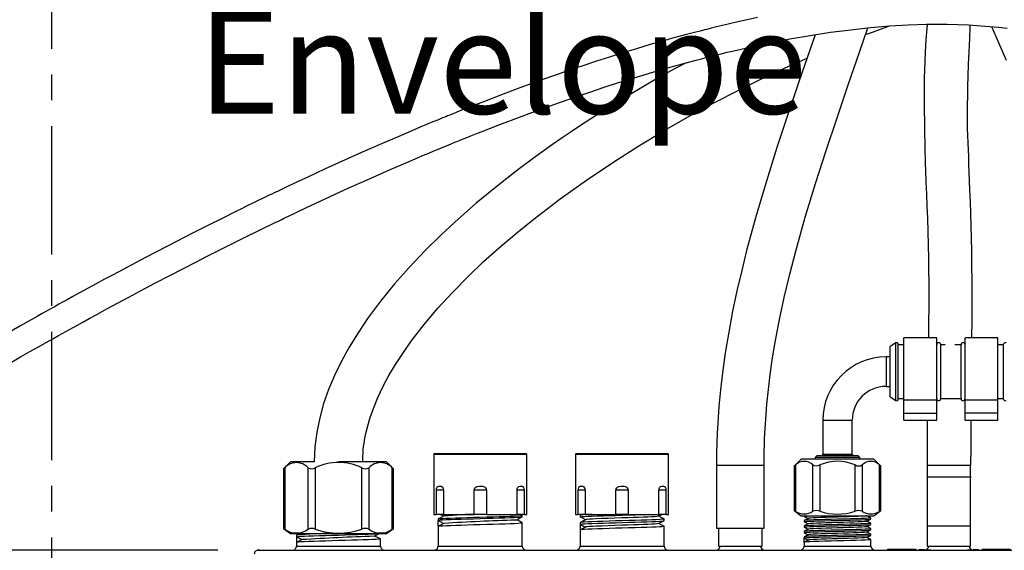
# Model space of a CAD drawing. Extents: x 0 to 594, y 0 to 410.
# Drawn here: x 85 to 134, y 160 to 186 of the extents above; entities that cross this region are included whole.
import ezdxf

# ---------------------------------------------------------------- set-up
doc = ezdxf.new("R2010")
doc.units = 0
doc.linetypes.add('CENTER', pattern=[10.16, 6.35, -1.27, 1.27, -1.27])
doc.linetypes.add('PHANTOM', pattern=[12.7, 6.35, -1.27, 1.27, -1.27, 1.27, -1.27])
doc.layers.get('0').update_dxf_attribs({"linetype": 'CONTINUOUS'})
doc.styles.add('SLDTEXTSTYLE2', font='TXT', dxfattribs={"width": 0.605})
doc.dimstyles.new('SLDDIMSTYLE1', dxfattribs={"dimtxt": 5.172414, "dimasz": 7, "dimexe": 0, "dimexo": 0.0625, "dimgap": 1.293103, "dimtad": 1, "dimlfac": 5, "dimrnd": 1e-09, "dimzin": 12, "dimdsep": 46, "dimtxsty": 'SLDTEXTSTYLE2', "dimsah": 1, "dimcen": 0.09, "dimadec": 0, "dimazin": 0, "dimtfac": 1, "dimtofl": 0, "dimtmove": 0, "dimatfit": 3, "dimfxl": 1, "dimtolj": 1, "dimtzin": 12, "dimarcsym": 0})
doc.dimstyles.new('SLDDIMSTYLE4', dxfattribs={"dimtxt": 5.172414, "dimasz": 7, "dimexe": 0, "dimexo": 0.0625, "dimgap": 1.293103, "dimtad": 0, "dimtih": 1, "dimtoh": 1, "dimdec": 0, "dimlfac": 5, "dimrnd": 1e-09, "dimzin": 12, "dimdsep": 46, "dimtxsty": 'SLDTEXTSTYLE2', "dimblk1": 'NONE', "dimblk2": 'NONE', "dimsah": 1, "dimcen": 0, "dimadec": 0, "dimazin": 0, "dimtfac": 1, "dimtdec": 0, "dimtmove": 0, "dimatfit": 3, "dimldrblk": 'NONE', "dimfxl": 1, "dimtolj": 1, "dimtzin": 12, "dimarcsym": 0})

# ---------------------------------------------------------------- blocks, each defined once
blk = doc.blocks.new('_D_3')
at = {"color": 7, "linetype": 'Continuous', "transparency": 16777216}
for p, q in [((95.24, 160.227), (21.623, 160.227)), ((23.623, 93.547), (23.623, 160.227)), ((85.04, 93.547), (21.623, 93.547))]:
    blk.add_line(p, q, dxfattribs=at)
for points in [[(23.623, 160.227), (22.546, 153.227), (24.699, 153.227)], [(23.623, 93.547), (24.699, 100.547), (22.546, 100.547)]]:
    blk.add_solid(points, dxfattribs=at)
at = {"color": 7, "linetype": 'Continuous', "transparency": 16777216, "insert": (14.599, 120.31), "char_height": 7, "attachment_point": 1, "rotation": 90, "style": 'SLDTEXTSTYLE2'}
blk.add_mtext('333', dxfattribs=at)
blk = doc.blocks.new('_D_4')
at = {"color": 7, "linetype": 'Continuous', "transparency": 16777216}
for p, q in [((85.04, 200.157), (21.623, 200.157)), ((23.623, 160.227), (23.623, 200.157)), ((95.24, 160.227), (21.623, 160.227))]:
    blk.add_line(p, q, dxfattribs=at)
for points in [[(23.623, 200.157), (22.546, 193.157), (24.699, 193.157)], [(23.623, 160.227), (24.699, 167.227), (22.546, 167.227)]]:
    blk.add_solid(points, dxfattribs=at)
at = {"color": 7, "linetype": 'Continuous', "transparency": 16777216, "char_height": 7, "attachment_point": 1, "rotation": 90, "style": 'SLDTEXTSTYLE2'}
for s, insert in [('min.', (14.599, 179.75)), ('200', (14.599, 164.408))]:
    blk.add_mtext(s, dxfattribs=dict(at, insert=insert))
blk = doc.blocks.new('SW_NOTE_18')
at = {"color": 0, "linetype": 'Continuous', "char_height": 5.0831, "attachment_point": 1, "style": 'SLDTEXTSTYLE2'}
for s, insert in [('Clearance', (0, 6.552)), ('Envelope', (0, -2.62))]:
    blk.add_mtext(s, dxfattribs=dict(at, insert=insert))
blk = doc.blocks.new('_D_10')
at = {"color": 7, "linetype": 'Continuous', "transparency": 16777216}
blk.add_line((95.656, 316.978), (54.645, 316.978), dxfattribs=at)
at = {"color": 7, "linetype": 'Continuous', "transparency": 16777216, "char_height": 7, "attachment_point": 1, "style": 'SLDTEXTSTYLE2'}
for s, insert in [('Hole', (76.977, 336.987)), ('%%c', (55.583, 336.987)), ('35', (66.02, 336.987)), ('for G4 Tap', (54.645, 326.001))]:
    blk.add_mtext(s, dxfattribs=dict(at, insert=insert))
blk = doc.blocks.new('_NONE')
blk = doc.blocks.new('_D_17')
at = {"color": 7, "linetype": 'Continuous', "transparency": 16777216}
blk.add_line((487.675, 193.749), (432.197, 193.749), dxfattribs=at)
at = {"color": 7, "linetype": 'Continuous', "transparency": 16777216, "char_height": 7, "attachment_point": 1, "style": 'SLDTEXTSTYLE2'}
for s, insert in [('%%c', (447.347, 213.758)), ('219', (457.784, 213.758)), ('circumference', (432.197, 202.772))]:
    blk.add_mtext(s, dxfattribs=dict(at, insert=insert))
blk = doc.blocks.new('_D_23')
at = {"color": 7, "linetype": 'Continuous', "transparency": 16777216}
blk.add_line((523.51, 187.925), (575.405, 187.925), dxfattribs=at)
at = {"color": 7, "linetype": 'Continuous', "transparency": 16777216, "char_height": 7, "attachment_point": 1, "style": 'SLDTEXTSTYLE2'}
for s, insert in [('hole for', (546.491, 207.934)), ('%%c', (525.097, 207.934)), ('35', (535.534, 207.934)), ('tap tubes', (532.731, 196.948))]:
    blk.add_mtext(s, dxfattribs=dict(at, insert=insert))

msp = doc.modelspace()

# ---------------------------------------------------------------- linework, layer by layer
at = {"color": 5, "linetype": 'CENTER'}
msp.add_line((87.0396, 93.5474), (87.0396, 200.1573), dxfattribs=at)
at = {"color": 7, "linetype": 'Continuous'}
for p, q in [((130.7396, 170.7124), (129.1196, 170.7124)), ((129.1196, 167.6452), (129.1196, 170.7124)), ((130.7396, 167.6452), (130.7396, 170.7124)), ((133.7596, 170.7124), (132.1396, 170.7124)), ((132.1396, 167.6576), (132.1396, 170.7124)), ((133.7596, 167.6576), (133.7596, 170.7124)), ((128.716, 170.4621), (128.4396, 170.2824)), ((128.4396, 169.0424), (128.4396, 170.2824)), ((128.8396, 169.0424), (128.8396, 170.395)), ((129.1196, 170.3724), (128.8396, 170.3724)), ((131.1572, 170.3724), (130.9396, 170.3724)), ((130.9396, 169.0424), (130.9396, 170.3724)), ((131.9396, 170.3724), (131.6393, 170.3724)), ((131.9396, 169.0424), (131.9396, 170.3724)), ((134.0396, 170.3724), (133.7596, 170.3724)), ((134.0396, 169.0424), (134.0396, 170.395)), ((128.4396, 169.7674), (128.2396, 169.7674)), ((128.4396, 167.8024), (128.4396, 169.0424)), ((128.8396, 167.6898), (128.8396, 169.0424)), ((130.9396, 167.7124), (130.9396, 169.0424)), ((131.9396, 167.7124), (131.9396, 169.0424)), ((134.0396, 167.6898), (134.0396, 169.0424)), ((128.2396, 168.3174), (128.4396, 168.3174)), ((128.4396, 167.8024), (128.716, 167.6227)), ((128.8396, 167.7124), (129.1196, 167.7124)), ((129.1196, 167.6452), (130.7396, 167.6452)), ((129.1196, 166.9946), (129.1196, 167.6452)), ((130.7396, 166.9946), (130.7396, 167.6452)), ((130.9396, 167.7124), (131.9396, 167.7124)), ((132.1396, 167.6576), (133.7596, 167.6576)), ((132.1396, 167.0116), (132.1396, 167.6576)), ((133.7596, 167.7124), (134.0396, 167.7124)), ((133.7596, 167.0116), (133.7596, 167.6576)), ((129.1196, 166.9946), (130.7396, 166.9946)), ((129.1196, 166.6424), (129.1196, 166.9946)), ((130.7396, 166.6424), (130.7396, 166.9946)), ((132.1396, 167.0116), (133.7596, 167.0116)), ((132.1396, 166.6424), (132.1396, 167.0116)), ((133.7596, 166.6424), (133.7596, 167.0116)), ((125.1146, 166.6424), (125.1146, 164.9674)), ((126.5646, 164.9674), (126.5646, 166.6424)), ((129.1196, 166.6424), (130.7396, 166.6424)), ((132.1396, 166.6424), (133.7596, 166.6424)), ((105.8996, 164.9434), (105.8996, 161.9934)), ((105.9496, 164.9934), (110.4496, 164.9934)), ((110.4996, 161.9934), (110.4996, 164.9434)), ((112.8996, 164.9434), (112.8996, 161.9934)), ((112.9496, 164.9934), (117.4496, 164.9934)), ((117.4996, 161.9934), (117.4996, 164.9434)), ((124.8396, 164.9074), (124.7396, 164.8074)), ((124.8396, 164.9074), (125.8396, 164.9074)), ((125.8396, 164.9074), (126.8396, 164.9074)), ((126.9396, 164.8074), (126.8396, 164.9074)), ((98.8283, 164.5874), (98.4912, 164.2503)), ((99.9996, 164.5874), (98.8283, 164.5874)), ((103.5709, 164.5874), (101.1996, 164.5874)), ((103.908, 164.2503), (103.5709, 164.5874)), ((119.8646, 164.4274), (119.8646, 161.3059)), ((122.2146, 161.3059), (122.2146, 164.4274)), ((123.7075, 164.3905), (123.7075, 162.179)), ((124.0457, 164.7274), (123.7088, 164.3906)), ((125.8396, 164.7274), (124.0457, 164.7274)), ((124.7396, 164.8074), (124.7396, 164.7274)), ((125.8396, 164.8074), (124.7396, 164.8074)), ((126.9396, 164.8074), (125.8396, 164.8074)), ((127.6335, 164.7274), (125.8396, 164.7274)), ((126.9396, 164.7274), (126.9396, 164.8074)), ((127.9703, 164.3906), (127.6335, 164.7274)), ((127.9716, 162.179), (127.9716, 164.3905)), ((130.2646, 164.4274), (130.2646, 163.8732)), ((130.2646, 164.4274), (132.4146, 164.4274)), ((132.4146, 163.8732), (132.4146, 164.4274)), ((98.4902, 164.2502), (98.4902, 161.2991)), ((103.909, 161.2991), (103.909, 164.2502)), ((130.2646, 163.8732), (130.2593, 163.8426)), ((132.4198, 163.8426), (132.4146, 163.8732)), ((130.2646, 163.7898), (130.2646, 161.4274)), ((130.2646, 163.7898), (130.2646, 160.4274)), ((132.4146, 161.4274), (132.4146, 163.7898)), ((132.4146, 160.4274), (132.4146, 163.7898)), ((106.0154, 163.1934), (106.0154, 161.9934)), ((106.3764, 163.1934), (106.3764, 161.9934)), ((107.8969, 161.9934), (107.8969, 163.1934)), ((108.5023, 163.1934), (108.5023, 161.9934)), ((110.0228, 161.9934), (110.0228, 163.1934)), ((110.3837, 161.9934), (110.3837, 163.1934)), ((113.0154, 163.1934), (113.0154, 161.9934)), ((113.3764, 163.1934), (113.3764, 161.9934)), ((114.8969, 161.9934), (114.8969, 163.1934)), ((115.5023, 163.1934), (115.5023, 161.9934)), ((117.0228, 161.9934), (117.0228, 163.1934)), ((117.3837, 161.9934), (117.3837, 163.1934)), ((105.8996, 161.9934), (106.0154, 161.9934)), ((106.3764, 161.9934), (106.0154, 161.9934)), ((106.3764, 161.9934), (107.8969, 161.9934)), ((108.5023, 161.9934), (107.8969, 161.9934)), ((108.5023, 161.9934), (110.0228, 161.9934)), ((110.3837, 161.9934), (110.0228, 161.9934)), ((110.265, 161.9429), (110.1688, 161.9934)), ((110.274, 161.8637), (110.274, 161.9482)), ((110.3837, 161.9934), (110.4996, 161.9934)), ((112.8996, 161.9934), (113.0154, 161.9934)), ((113.3764, 161.9934), (113.0154, 161.9934)), ((113.1252, 161.9482), (113.1252, 161.8638)), ((113.2354, 161.9934), (113.1737, 161.9606)), ((113.3764, 161.9934), (114.8969, 161.9934)), ((115.5023, 161.9934), (114.8969, 161.9934)), ((115.5023, 161.9934), (117.0228, 161.9934)), ((117.3837, 161.9934), (117.0228, 161.9934)), ((117.3837, 161.9934), (117.4996, 161.9934)), ((123.7075, 162.181), (124.0457, 161.9274)), ((124.0457, 161.9274), (127.6335, 161.9274)), ((124.1919, 161.9274), (124.1919, 161.8956)), ((127.2835, 161.922), (127.2938, 161.9274)), ((127.6335, 161.9274), (127.9716, 162.181)), ((106.1252, 161.7668), (106.1252, 161.6823)), ((106.1252, 161.4039), (106.1252, 161.6823)), ((106.391, 161.544), (106.1252, 161.6823)), ((110.274, 160.4274), (110.274, 161.5854)), ((113.1252, 161.5853), (113.1252, 161.5009)), ((113.1252, 161.5009), (113.3926, 161.3617)), ((113.1252, 161.5009), (113.1252, 161.2225)), ((117.274, 161.6823), (117.274, 161.7668)), ((124.1919, 161.6856), (124.1919, 161.6282)), ((124.1919, 161.4182), (124.1919, 161.3608)), ((127.4873, 161.7619), (127.4873, 161.8193)), ((127.4873, 161.4945), (127.4873, 161.5519)), ((130.2646, 161.4274), (131.3396, 161.4274)), ((131.3396, 161.4274), (132.4146, 161.4274)), ((98.4902, 161.301), (98.8283, 161.0474)), ((98.8283, 161.0474), (103.5709, 161.0474)), ((99.1252, 160.9668), (99.1252, 160.8823)), ((103.5709, 161.0474), (103.909, 161.301)), ((106.1252, 161.4039), (106.1252, 160.4274)), ((113.1252, 161.2225), (113.1252, 160.4274)), ((117.274, 160.4274), (117.274, 161.4039)), ((119.8646, 161.3059), (121.0396, 161.3059)), ((119.9646, 161.3059), (119.9646, 160.4274)), ((121.0396, 161.3059), (122.2146, 161.3059)), ((122.1146, 160.4274), (122.1146, 161.3059)), ((124.1919, 161.1508), (124.1919, 161.0935)), ((127.4873, 161.2271), (127.4873, 161.2845)), ((127.4873, 160.9598), (127.4873, 161.0171)), ((99.391, 160.744), (99.1252, 160.8823)), ((99.1252, 160.8823), (99.1252, 160.6039)), ((99.1252, 160.6039), (99.1252, 160.4274)), ((103.274, 160.4274), (103.274, 160.7853)), ((124.1919, 160.8835), (124.1919, 160.8261)), ((124.1919, 160.6161), (124.1919, 160.8261)), ((124.1919, 160.8261), (124.3925, 160.7216)), ((124.1919, 160.6161), (124.1919, 160.4274)), ((127.4873, 160.4274), (127.4873, 160.7498)), ((97.2396, 160.2274), (164.6396, 160.2274)), ((119.9646, 160.4274), (122.1146, 160.4274)), ((128.3023, 160.2674), (128.8023, 160.2644)), ((128.3023, 160.2674), (129.7023, 160.2674)), ((128.3023, 160.2674), (128.3023, 160.2274)), ((128.8023, 160.2658), (129.7023, 160.2658)), ((128.8023, 160.2644), (128.8023, 160.2658)), ((128.8023, 160.2644), (128.8023, 160.2274)), ((129.7023, 160.2658), (129.7023, 160.2674)), ((129.7023, 160.2658), (129.7023, 160.2274)), ((129.7023, 160.2274), (129.8621, 160.2354)), ((130.1396, 160.2366), (130.1609, 160.2377)), ((130.2646, 160.4274), (132.4146, 160.4274)), ((132.5182, 160.2377), (132.5396, 160.2366)), ((132.8171, 160.2354), (132.9769, 160.2274)), ((132.9769, 160.2674), (132.9769, 160.2274)), ((132.9769, 160.2674), (133.4769, 160.2644)), ((132.9769, 160.2674), (134.3769, 160.2674)), ((133.4769, 160.2658), (134.3769, 160.2658)), ((133.4769, 160.2644), (133.4769, 160.2658)), ((133.4769, 160.2644), (133.4769, 160.2274))]:
    msp.add_line(p, q, dxfattribs=at)
at = {"color": 8, "linetype": 'PHANTOM'}
for p, q in [((128.716, 169.0424), (128.716, 170.4621)), ((128.2396, 169.7674), (128.2396, 168.3174)), ((128.716, 167.6227), (128.716, 169.0424)), ((125.1146, 166.6424), (126.5646, 166.6424)), ((110.4996, 164.9434), (105.8996, 164.9434)), ((117.4996, 164.9434), (112.8996, 164.9434)), ((125.1146, 164.9674), (125.8396, 164.9674)), ((125.8396, 164.9674), (126.5646, 164.9674)), ((119.8646, 164.4274), (121.0396, 164.4274)), ((121.0396, 164.4274), (122.2146, 164.4274)), ((123.7611, 164.4333), (123.7611, 162.148)), ((124.6271, 162.148), (124.6271, 164.4333)), ((124.9736, 164.4333), (124.9736, 162.148)), ((126.7056, 162.148), (126.7056, 164.4333)), ((127.052, 164.4333), (127.052, 162.148)), ((127.918, 162.148), (127.918, 164.4333)), ((130.2646, 164.4274), (131.3396, 164.4274)), ((131.3396, 164.4274), (132.4146, 164.4274)), ((98.5438, 164.2954), (98.5438, 161.2664)), ((99.6985, 161.2664), (99.6985, 164.2954)), ((100.0449, 164.2954), (100.0449, 161.2664)), ((102.3543, 161.2664), (102.3543, 164.2954)), ((102.7007, 164.2954), (102.7007, 161.2664)), ((103.8554, 161.2664), (103.8554, 164.2954)), ((130.2593, 163.8426), (132.4198, 163.8426)), ((106.3764, 163.1934), (106.0154, 163.1934)), ((108.5023, 163.1934), (107.8969, 163.1934)), ((110.3837, 163.1934), (110.0228, 163.1934)), ((113.3764, 163.1934), (113.0154, 163.1934)), ((115.5023, 163.1934), (114.8969, 163.1934)), ((117.3837, 163.1934), (117.0228, 163.1934)), ((130.1423, 160.2362), (130.1396, 160.2366)), ((132.5396, 160.2366), (132.5335, 160.236))]:
    msp.add_line(p, q, dxfattribs=at)
at = {"color": 7, "linetype": 'Continuous', "flags": 128}
for points in [[(121.8972, 186.5302), (121.3854, 186.4212), (120.9207, 186.3184), (120.5034, 186.223), (120.1611, 186.1426), (119.8599, 186.0702), (119.5998, 186.0066), (119.3811, 185.9522), (119.265, 185.9231), (119.1696, 185.899), (119.1005, 185.8814), (119.0537, 185.8695), (118.9907, 185.8534), (118.8484, 185.8168), (118.6479, 185.7647), (118.3891, 185.6965), (118.0719, 185.6116), (117.6959, 185.509), (117.2609, 185.3878), (116.5922, 185.1962), (115.9096, 184.9943), (115.24, 184.7901), (114.5837, 184.5843), (113.9407, 184.3774), (113.3114, 184.17), (112.6959, 183.9624), (112.0943, 183.7553), (111.1025, 183.4046), (110.1526, 183.0585), (109.2524, 182.7216), (108.4045, 182.3965), (107.6092, 182.0848), (107.3997, 182.0017), (107.1944, 181.9198), (107.0097, 181.8457), (106.8566, 181.7841), (106.735, 181.735), (106.6449, 181.6985), (106.5817, 181.6729), (106.4966, 181.6383), (106.3405, 181.5747), (106.1299, 181.4885), (105.8648, 181.3794), (105.5507, 181.2493), (105.226, 181.1138), (104.2875, 180.7167), (103.3259, 180.3017), (102.3419, 179.8686), (101.3541, 179.4255), (100.5077, 179.0394), (99.6833, 178.6578), (99.4287, 178.5389), (99.1764, 178.4205), (98.9262, 178.3026), (98.6793, 178.1858), (98.4578, 178.0805), (98.2122, 177.9634), (98.0276, 177.8751), (97.9038, 177.8157), (97.8154, 177.7733), (97.6749, 177.7056), (97.4748, 177.6091), (97.2327, 177.4918), (96.9678, 177.363), (96.6949, 177.2297), (96.4139, 177.0919), (96.125, 176.9496), (95.4519, 176.6156), (94.7407, 176.2592), (93.9928, 175.8804), (93.2263, 175.4881), (91.6649, 174.6762), (90.0713, 173.8305), (89.6495, 173.6039), (89.2262, 173.3752), (88.8032, 173.1455), (88.4167, 172.9346), (88.0803, 172.7503), (87.7932, 172.5923), (87.5719, 172.4703), (87.3913, 172.3704), (87.2511, 172.2927), (87.1508, 172.237), (87.0687, 172.1915), (86.9573, 172.1295), (86.7864, 172.0343), (86.573, 171.9152), (86.3177, 171.7723), (86.0254, 171.6082), (85.4575, 171.2877), (84.8372, 170.9354)], [(84.9946, 169.4819), (85.501, 169.7713), (85.9653, 170.0352), (86.3859, 170.2731), (86.7613, 170.4845), (87.0903, 170.6691), (87.3719, 170.8264), (87.5558, 170.9289), (87.7323, 171.0271), (87.9103, 171.1259), (88.0924, 171.2267), (88.3114, 171.3478), (88.5784, 171.4949), (88.8942, 171.6683), (89.2987, 171.8895), (89.7642, 172.1427), (90.292, 172.428), (90.8532, 172.7294), (91.3948, 173.0181), (92.1607, 173.4231), (92.877, 173.7982), (93.5418, 174.1432), (94.1535, 174.4579), (94.7108, 174.7422), (95.2124, 174.9962), (96.8191, 175.7977), (97.0742, 175.9232), (97.3299, 176.0485), (97.5862, 176.1736), (97.8432, 176.2985), (98.0795, 176.413), (98.2635, 176.5018), (98.3948, 176.565), (98.478, 176.605), (98.5897, 176.6586), (98.7558, 176.7382), (98.9722, 176.8414), (99.2414, 176.9694), (99.5501, 177.1155), (99.8638, 177.2632), (100.7905, 177.6948), (101.7457, 178.1323), (102.7291, 178.5747), (103.7159, 179.0102), (104.5656, 179.3783), (105.3972, 179.7323), (105.6548, 179.8407), (105.9105, 179.9476), (106.1643, 180.0532), (106.4057, 180.153), (106.6138, 180.2386), (106.7974, 180.3138), (106.9429, 180.3732), (107.0501, 180.4168), (107.1204, 180.4453), (107.2018, 180.4783), (107.3181, 180.5254), (107.4999, 180.5986), (107.7301, 180.6908), (107.9828, 180.7915), (108.238, 180.8925), (109.1703, 181.2559), (110.1349, 181.6224), (110.7424, 181.8481), (111.3801, 182.0806), (112.0615, 182.3241), (112.7863, 182.5771), (113.5541, 182.8384), (114.3644, 183.1063), (114.9336, 183.2896), (115.5216, 183.4745), (116.128, 183.6605), (116.7252, 183.8388), (117.2665, 183.9961), (117.7514, 184.1335), (118.1804, 184.2523), (118.5468, 184.3515), (118.86, 184.4348), (119.1209, 184.503), (119.3375, 184.5588), (119.4809, 184.5954), (119.6467, 184.6372), (119.8531, 184.6887), (120.0999, 184.7494), (120.3931, 184.8202), (120.7268, 184.8991), (121.0761, 184.9796), (121.4309, 185.0593), (121.7913, 185.138), (122.157, 185.2156), (122.528, 185.2917), (123.49, 185.4773), (124.4835, 185.6499), (125.5007, 185.8057), (126.4996, 185.9365), (127.4719, 186.0415), (128.4174, 186.1209), (129.3359, 186.1752), (130.2272, 186.2047), (131.2574, 186.2084), (132.3057, 186.1756), (133.3694, 186.101), (133.7906, 186.0591), (134.2133, 186.0095)], [(122.2146, 164.4274), (122.2166, 164.789), (122.2218, 165.1103), (122.2291, 165.3979), (122.2394, 165.6958), (122.2533, 166.0126), (122.2778, 166.4559), (122.3108, 166.931), (122.3534, 167.4376), (122.4275, 168.1636), (122.5176, 168.8953), (122.62, 169.611), (122.7335, 170.312), (122.9598, 171.53), (123.211, 172.7086), (123.4826, 173.8557), (123.7745, 174.9881), (124.248, 176.6765), (124.7497, 178.331), (125.2747, 179.9657), (125.8174, 181.5894), (126.3698, 183.2045), (126.926, 184.818), (127.3406, 186.0273)], [(127.2264, 185.6942), (127.5597, 185.8211), (128.4048, 186.1198)], [(130.2612, 186.2049), (130.2456, 185.9894), (130.2084, 185.4282), (130.174, 184.8376), (130.1514, 184.3683), (130.1352, 183.9435), (130.1246, 183.566), (130.1184, 183.2327), (130.1157, 182.9406), (130.1152, 182.6872), (130.1162, 182.4783), (130.118, 182.2871), (130.1208, 182.0657), (130.1248, 181.8112), (130.1295, 181.53), (130.1327, 181.3389), (130.1358, 181.1421), (130.1388, 180.9393), (130.1414, 180.7565), (130.1434, 180.6146), (130.1449, 180.5139), (130.1466, 180.3951), (130.1489, 180.2461), (130.1522, 180.0642), (130.1568, 179.8478), (130.1633, 179.5952), (130.1721, 179.3046), (130.1831, 178.9882), (130.2059, 178.4102), (130.2309, 177.8186), (130.2561, 177.2165), (130.2791, 176.6041), (130.2992, 175.9728), (130.3161, 175.3118), (130.3291, 174.6264), (130.3369, 174.033), (130.3415, 173.465), (130.3435, 172.9329), (130.3433, 172.4458), (130.3415, 172.0108), (130.3394, 171.7057), (130.3363, 171.3852), (130.3322, 171.0326), (130.3279, 170.7124)], [(132.4772, 170.7124), (132.4871, 171.5787), (132.4922, 172.5181), (132.4901, 173.4526), (132.4801, 174.391), (132.4691, 175.0094), (132.4547, 175.6278), (132.4376, 176.2429), (132.4187, 176.8511), (132.3991, 177.4489), (132.3798, 178.0211), (132.3639, 178.4709), (132.3482, 178.8894), (132.3325, 179.2821), (132.317, 179.653), (132.3019, 180.005), (132.2878, 180.3435), (132.2742, 180.7036), (132.2639, 181.06), (132.2581, 181.3904), (132.2565, 181.6237), (132.2569, 181.9104), (132.2604, 182.2465), (132.267, 182.626), (132.2778, 183.119), (132.2922, 183.658), (132.3109, 184.2287), (132.3351, 184.8409), (132.3663, 185.5035), (132.3966, 186.0631), (132.403, 186.1687)], [(133.4393, 186.0941), (133.7819, 185.3005), (134.1742, 184.4363)], [(124.7401, 185.6892), (124.4934, 184.9718), (123.9378, 183.358), (123.3883, 181.7402), (122.85, 180.1099), (122.3256, 178.4488), (121.8237, 176.755), (121.3537, 175.0261), (121.1076, 174.0391), (120.8763, 173.0383), (120.6622, 172.0236), (120.4676, 170.9945), (120.2993, 169.9758), (120.1605, 168.9869), (120.0619, 168.1406), (119.9846, 167.316), (119.9264, 166.4968), (119.9009, 166.0122), (119.8821, 165.526), (119.8695, 165.0087), (119.8646, 164.4274)], [(118.3614, 184.3013), (117.7903, 183.9945), (116.8176, 183.4513), (115.9277, 182.9358), (115.1051, 182.4428), (114.3486, 181.9749), (113.6571, 181.5343), (113.1497, 181.2028), (112.6821, 180.891), (112.2402, 180.5904), (111.7633, 180.2594), (111.2458, 179.8919), (110.7001, 179.4947), (110.1197, 179.0606), (109.5075, 178.5889), (108.8668, 178.0786), (108.0032, 177.3613), (107.1314, 176.5986), (106.2881, 175.8179), (105.4771, 175.02), (104.7023, 174.2054), (103.9677, 173.3745), (103.2778, 172.5275), (102.6372, 171.6646), (102.1639, 170.9636), (101.7329, 170.2611), (101.3465, 169.5596), (101.0054, 168.8596), (100.7112, 168.1609), (100.4662, 167.4633), (100.2726, 166.7664), (100.1299, 166.061), (100.0374, 165.3334), (99.9996, 164.5874)], [(102.3996, 164.5874), (102.4014, 164.8311), (102.4116, 165.0344), (102.4252, 165.1966), (102.4413, 165.3431), (102.462, 165.4955), (102.4875, 165.6539), (102.518, 165.8186), (102.554, 165.9897), (102.6481, 166.3698), (102.7704, 166.7804), (102.9248, 167.2221), (103.1449, 167.7624), (103.4089, 168.3225), (103.708, 168.8825), (104.0398, 169.4411), (104.4016, 169.9969), (104.7909, 170.549), (105.4215, 171.3678), (106.1013, 172.1725), (106.8233, 172.9605), (107.5806, 173.7294), (108.3669, 174.4773), (109.1768, 175.2035), (110.0074, 175.9089), (110.8542, 176.5928), (112.1395, 177.5726), (113.4383, 178.5008), (114.7387, 179.3761), (116.0308, 180.1977), (117.3057, 180.9653), (118.5556, 181.6792), (119.7341, 182.3194), (120.9648, 182.955), (122.2475, 183.583), (123.5817, 184.1995), (124.341, 184.5291)], [(123.709, 164.3905), (123.7077, 164.3894), (123.7245, 164.4031), (123.7611, 164.4333)], [(127.918, 164.4333), (127.9588, 164.3997), (127.9702, 164.3905)], [(98.4913, 164.2502), (98.4903, 164.2494), (98.5058, 164.2627), (98.5438, 164.2954)], [(103.8554, 164.2954), (103.8957, 164.2606), (103.9079, 164.2502)], [(106.1629, 163.3821), (106.1867, 163.3903), (106.2648, 163.384), (106.3188, 163.3512), (106.3494, 163.3089), (106.3702, 163.2508), (106.3764, 163.1934)], [(107.8969, 163.1934), (107.9068, 163.2505), (107.9348, 163.301), (107.9785, 163.3418), (108.0385, 163.3714), (108.1569, 163.3903), (108.3092, 163.384), (108.4057, 163.3512), (108.4578, 163.3089), (108.4922, 163.2508), (108.5023, 163.1934)], [(110.0228, 163.1934), (110.0289, 163.2505), (110.0458, 163.301), (110.0717, 163.3418), (110.106, 163.3714), (110.1698, 163.3903), (110.2366, 163.3846)], [(113.1629, 163.3821), (113.1867, 163.3903), (113.2648, 163.384), (113.3188, 163.3512), (113.3494, 163.3089), (113.3702, 163.2508), (113.3764, 163.1934)], [(114.8969, 163.1934), (114.9068, 163.2505), (114.9348, 163.301), (114.9785, 163.3418), (115.0385, 163.3714), (115.1569, 163.3903), (115.3092, 163.384), (115.4057, 163.3512), (115.4578, 163.3089), (115.4922, 163.2508), (115.5023, 163.1934)], [(117.0228, 163.1934), (117.0289, 163.2505), (117.0458, 163.301), (117.0717, 163.3418), (117.106, 163.3714), (117.1698, 163.3903), (117.2366, 163.3846)], [(106.1252, 161.7668), (106.1504, 161.7757), (106.2267, 161.7849), (106.3522, 161.7942), (106.5214, 161.8031), (106.7313, 161.812), (106.9803, 161.8212), (107.2596, 161.8304), (107.5586, 161.8393), (107.8731, 161.8483), (108.1996, 161.8575), (108.5261, 161.8667), (108.8406, 161.8756), (109.1395, 161.8845), (109.4189, 161.8938), (109.6678, 161.903), (109.8778, 161.9119), (110.047, 161.9208), (110.1725, 161.9301), (110.2488, 161.9393), (110.274, 161.9482)], [(106.3963, 161.9096), (106.2625, 161.8398), (106.1286, 161.77)], [(106.2217, 161.9934), (106.2623, 161.9723), (106.3894, 161.906)], [(113.1797, 161.8513), (113.1504, 161.8549), (113.1252, 161.8638), (113.1504, 161.8727), (113.2267, 161.8819), (113.3522, 161.8911), (113.5213, 161.9), (113.7313, 161.9089), (113.9803, 161.9182), (114.2596, 161.9274), (114.5585, 161.9363), (114.8731, 161.9452), (115.1996, 161.9545), (115.5261, 161.9637), (115.8406, 161.9726), (116.1395, 161.9815), (116.4189, 161.9908), (116.4902, 161.9934)], [(117.0032, 161.9025), (117.1371, 161.9724), (117.1775, 161.9934)], [(117.2711, 161.7698), (117.1371, 161.8396), (117.0098, 161.906)], [(123.7611, 162.148), (123.7181, 162.1745), (123.7108, 162.179)], [(124.1995, 161.8936), (124.1919, 161.8956), (124.2229, 161.9037), (124.3173, 161.9123), (124.4713, 161.9209), (124.635, 161.9274)], [(127.278, 161.922), (127.2583, 161.9161), (127.1755, 161.9075), (127.0403, 161.8989), (126.8621, 161.8908), (126.6452, 161.8827), (126.3929, 161.8741), (126.119, 161.8655), (125.8396, 161.8574), (125.5602, 161.8493), (125.2862, 161.8407), (125.0339, 161.8321), (124.8171, 161.824), (124.6388, 161.8159), (124.5037, 161.8073), (124.4208, 161.7987), (124.4011, 161.7928)], [(127.4854, 161.8212), (127.3844, 161.8738), (127.2877, 161.9242)], [(127.9684, 162.179), (127.9706, 162.1804), (127.9463, 162.1655), (127.918, 162.148)], [(110.274, 161.8637), (110.2488, 161.8548), (110.1725, 161.8456), (110.047, 161.8364), (109.8778, 161.8275), (109.6678, 161.8186), (109.4189, 161.8093), (109.1395, 161.8001), (108.8406, 161.7912), (108.5261, 161.7823), (108.1996, 161.773), (107.8731, 161.7638), (107.5586, 161.7549), (107.2596, 161.746), (106.9803, 161.7367), (106.7313, 161.7275), (106.5214, 161.7186), (106.3522, 161.7097), (106.2267, 161.7005), (106.1504, 161.6912), (106.1252, 161.6823)], [(106.3963, 161.5468), (106.2625, 161.477), (106.1286, 161.4072)], [(106.1345, 161.4072), (106.1504, 161.4128), (106.2267, 161.4221), (106.3522, 161.4313), (106.5214, 161.4402), (106.7313, 161.4491), (106.9803, 161.4583), (107.2596, 161.4676), (107.5586, 161.4765), (107.8731, 161.4854), (108.1996, 161.4946), (108.5261, 161.5039), (108.8406, 161.5128), (109.1395, 161.5217), (109.4189, 161.5309), (109.6678, 161.5402), (109.8778, 161.5491), (110.047, 161.558), (110.1725, 161.5672), (110.2488, 161.5764), (110.2589, 161.58)], [(109.9579, 161.7112), (110.0888, 161.7809), (110.2199, 161.8506)], [(110.265, 161.5801), (110.1322, 161.6498), (109.9994, 161.7195)], [(117.2654, 161.7698), (117.274, 161.7668), (117.2488, 161.7579), (117.1725, 161.7486), (117.047, 161.7394), (116.8778, 161.7305), (116.6678, 161.7216), (116.4189, 161.7123), (116.1395, 161.7031), (115.8406, 161.6942), (115.5261, 161.6853), (115.1996, 161.6761), (114.8731, 161.6668), (114.5585, 161.6579), (114.2596, 161.649), (113.9803, 161.6398), (113.7313, 161.6305), (113.5213, 161.6216), (113.3522, 161.6127), (113.2267, 161.6035), (113.1504, 161.5942), (113.1252, 161.5853)], [(113.1252, 161.5009), (113.1504, 161.5098), (113.2267, 161.519), (113.3522, 161.5283), (113.5213, 161.5372), (113.7313, 161.5461), (113.9803, 161.5553), (114.2596, 161.5646), (114.5585, 161.5735), (114.8731, 161.5824), (115.1996, 161.5916), (115.5261, 161.6009), (115.8406, 161.6098), (116.1395, 161.6187), (116.4189, 161.6279), (116.6678, 161.6371), (116.8778, 161.646), (117.047, 161.6549), (117.1725, 161.6642), (117.2488, 161.6734), (117.274, 161.6823)], [(113.1737, 161.8513), (113.305, 161.7816), (113.4124, 161.7245)], [(113.4361, 161.7372), (113.305, 161.6675), (113.1737, 161.5978)], [(116.998, 161.9025), (116.9846, 161.8971), (116.9181, 161.8878), (116.8088, 161.8786), (116.6615, 161.8697), (116.4786, 161.8608), (116.2617, 161.8515), (116.0184, 161.8423), (115.758, 161.8334), (115.484, 161.8245), (115.1996, 161.8153), (114.8453, 161.8038), (114.5095, 161.7927), (114.1961, 161.7813), (113.9206, 161.7697), (113.7377, 161.7608), (113.5903, 161.7519), (113.481, 161.7427), (113.4414, 161.7372)], [(116.998, 161.5397), (116.9846, 161.5342), (116.9181, 161.525), (116.8088, 161.5157), (116.6615, 161.5068), (116.4786, 161.4979), (116.2617, 161.4887), (116.0184, 161.4795), (115.758, 161.4705), (115.484, 161.4616), (115.1996, 161.4524), (114.8453, 161.4409), (114.5095, 161.4299), (114.1961, 161.4184), (113.9206, 161.4069), (113.7377, 161.398), (113.5903, 161.3891), (113.481, 161.3798), (113.4414, 161.3743)], [(117.0032, 161.5397), (117.1371, 161.6095), (117.2711, 161.6793)], [(117.2711, 161.4069), (117.1371, 161.4767), (117.0098, 161.5431)], [(127.4797, 161.8212), (127.4873, 161.8193), (127.4562, 161.8111), (127.3619, 161.8025), (127.2078, 161.7939), (127.0047, 161.7858), (126.7576, 161.7777), (126.4701, 161.7691), (126.1579, 161.7605), (125.8396, 161.7524), (125.5212, 161.7443), (125.209, 161.7357), (124.9216, 161.7271), (124.6745, 161.719), (124.4713, 161.7109), (124.3173, 161.7023), (124.2229, 161.6937), (124.1919, 161.6856)], [(124.1995, 161.6262), (124.1919, 161.6282), (124.2229, 161.6363), (124.3173, 161.6449), (124.4713, 161.6535), (124.6745, 161.6616), (124.9216, 161.6697), (125.209, 161.6783), (125.5212, 161.6869), (125.8396, 161.695), (126.1579, 161.7031), (126.4701, 161.7117), (126.7576, 161.7203), (127.0047, 161.7285), (127.2078, 161.7366), (127.3619, 161.7452), (127.4562, 161.7538), (127.4873, 161.7619)], [(127.4797, 161.5539), (127.4873, 161.5519), (127.4562, 161.5438), (127.3619, 161.5352), (127.2078, 161.5266), (127.0047, 161.5185), (126.7576, 161.5104), (126.4701, 161.5018), (126.1579, 161.4932), (125.8396, 161.485), (125.5212, 161.4769), (125.209, 161.4683), (124.9216, 161.4597), (124.6745, 161.4516), (124.4713, 161.4435), (124.3173, 161.4349), (124.2229, 161.4263), (124.1919, 161.4182)], [(124.1995, 161.3588), (124.1919, 161.3608), (124.2229, 161.3689), (124.3173, 161.3775), (124.4713, 161.3861), (124.6745, 161.3942), (124.9216, 161.4024), (125.209, 161.411), (125.5212, 161.4196), (125.8396, 161.4277), (126.1579, 161.4358), (126.4701, 161.4444), (126.7576, 161.453), (127.0047, 161.4611), (127.2078, 161.4692), (127.3619, 161.4778), (127.4562, 161.4864), (127.4873, 161.4945)], [(124.1937, 161.8936), (124.2947, 161.841), (124.3915, 161.7906)], [(124.3957, 161.7928), (124.2947, 161.7401), (124.1937, 161.6875)], [(124.1937, 161.6263), (124.2947, 161.5736), (124.3915, 161.5232)], [(124.3957, 161.5254), (124.2947, 161.4728), (124.1937, 161.4201)], [(127.278, 161.6546), (127.2583, 161.6488), (127.1755, 161.6402), (127.0403, 161.6316), (126.8621, 161.6235), (126.6452, 161.6153), (126.3929, 161.6067), (126.119, 161.5981), (125.8396, 161.59), (125.5602, 161.5819), (125.2862, 161.5733), (125.0339, 161.5647), (124.8171, 161.5566), (124.6388, 161.5485), (124.5037, 161.5399), (124.4208, 161.5313), (124.4011, 161.5254)], [(127.2835, 161.6547), (127.3844, 161.7073), (127.4854, 161.7599)], [(127.2835, 161.3873), (127.3844, 161.4399), (127.4854, 161.4926)], [(127.4854, 161.5538), (127.3844, 161.6064), (127.2877, 161.6569)], [(98.5438, 161.2664), (98.5011, 161.294), (98.4932, 161.2991)], [(99.1252, 160.8823), (99.1504, 160.8912), (99.2267, 160.9005), (99.3522, 160.9097), (99.5213, 160.9186), (99.7313, 160.9275), (99.9803, 160.9368), (100.2596, 160.946), (100.5586, 160.9549), (100.8731, 160.9638), (101.1996, 160.973), (101.5261, 160.9823), (101.8406, 160.9912), (102.1395, 161.0001), (102.4189, 161.0093), (102.6678, 161.0186), (102.8778, 161.0275), (103.047, 161.0364), (103.1725, 161.0456), (103.1873, 161.0474)], [(99.277, 161.0474), (99.2625, 161.0398), (99.1286, 160.97)], [(102.9579, 160.9112), (103.0888, 160.9809), (103.2199, 161.0506)], [(103.906, 161.2991), (103.9081, 161.3005), (103.885, 161.2856), (103.8554, 161.2664)], [(117.2654, 161.4069), (117.274, 161.4039), (117.2488, 161.395), (117.1725, 161.3858), (117.047, 161.3765), (116.8778, 161.3676), (116.6678, 161.3587), (116.4189, 161.3495), (116.1395, 161.3402), (115.8406, 161.3313), (115.5261, 161.3224), (115.1996, 161.3132), (114.8731, 161.304), (114.5585, 161.2951), (114.2596, 161.2862), (113.9803, 161.2769), (113.7313, 161.2677), (113.5213, 161.2588), (113.3522, 161.2499), (113.2267, 161.2406), (113.1504, 161.2314), (113.1252, 161.2225)], [(113.4361, 161.3743), (113.305, 161.3046), (113.1737, 161.2349)], [(127.4797, 161.2865), (127.4873, 161.2845), (127.4562, 161.2764), (127.3619, 161.2678), (127.2078, 161.2592), (127.0047, 161.2511), (126.7576, 161.243), (126.4701, 161.2344), (126.1579, 161.2258), (125.8396, 161.2177), (125.5212, 161.2096), (125.209, 161.201), (124.9216, 161.1924), (124.6745, 161.1843), (124.4713, 161.1761), (124.3173, 161.1675), (124.2229, 161.1589), (124.1919, 161.1508)], [(124.1995, 161.0915), (124.1919, 161.0935), (124.2229, 161.1016), (124.3173, 161.1102), (124.4713, 161.1188), (124.6745, 161.1269), (124.9216, 161.135), (125.209, 161.1436), (125.5212, 161.1522), (125.8396, 161.1603), (126.1579, 161.1684), (126.4701, 161.177), (126.7576, 161.1856), (127.0047, 161.1937), (127.2078, 161.2018), (127.3619, 161.2104), (127.4562, 161.219), (127.4873, 161.2271)], [(127.4797, 161.0191), (127.4873, 161.0171), (127.4562, 161.009), (127.3619, 161.0004), (127.2078, 160.9918), (127.0047, 160.9837), (126.7576, 160.9756), (126.4701, 160.967), (126.1579, 160.9584), (125.8396, 160.9503), (125.5212, 160.9422), (125.209, 160.9336), (124.9216, 160.925), (124.6745, 160.9169), (124.4713, 160.9088), (124.3173, 160.9002), (124.2229, 160.8916), (124.1919, 160.8835)], [(124.1919, 160.8261), (124.2229, 160.8342), (124.3173, 160.8428), (124.4713, 160.8514), (124.6745, 160.8595), (124.9216, 160.8676), (125.209, 160.8762), (125.5212, 160.8848), (125.8396, 160.8929), (126.1579, 160.901), (126.4701, 160.9096), (126.7576, 160.9182), (127.0047, 160.9264), (127.2078, 160.9345), (127.3619, 160.9431), (127.4562, 160.9517), (127.4873, 160.9598)], [(124.1937, 161.3589), (124.2947, 161.3063), (124.3915, 161.2558)], [(124.3957, 161.258), (124.2947, 161.2054), (124.1937, 161.1528)], [(124.1937, 161.0915), (124.2947, 161.0389), (124.3915, 160.9885)], [(124.3957, 160.9907), (124.2947, 160.938), (124.1937, 160.8854)], [(127.278, 161.3873), (127.2583, 161.3814), (127.1755, 161.3728), (127.0403, 161.3642), (126.8621, 161.3561), (126.6452, 161.348), (126.3929, 161.3394), (126.119, 161.3308), (125.8396, 161.3227), (125.5602, 161.3146), (125.2862, 161.306), (125.0339, 161.2974), (124.8171, 161.2892), (124.6388, 161.2811), (124.5037, 161.2725), (124.4208, 161.2639), (124.4011, 161.2581)], [(127.278, 161.1199), (127.2583, 161.114), (127.1755, 161.1054), (127.0403, 161.0968), (126.8621, 161.0887), (126.6452, 161.0806), (126.3929, 161.072), (126.119, 161.0634), (125.8396, 161.0553), (125.5602, 161.0472), (125.2862, 161.0386), (125.0339, 161.03), (124.8171, 161.0219), (124.6388, 161.0138), (124.5037, 161.0052), (124.4208, 160.9966), (124.4011, 160.9907)], [(127.2835, 161.1199), (127.3844, 161.1726), (127.4854, 161.2252)], [(127.2835, 160.8526), (127.3844, 160.9052), (127.4854, 160.9578)], [(127.4854, 161.2864), (127.3844, 161.3391), (127.2877, 161.3895)], [(127.4854, 161.0191), (127.3844, 161.0717), (127.2877, 161.1221)], [(103.274, 160.7853), (103.2488, 160.7764), (103.1725, 160.7672), (103.047, 160.758), (102.8778, 160.7491), (102.6678, 160.7402), (102.4189, 160.7309), (102.1395, 160.7217), (101.8406, 160.7128), (101.5261, 160.7039), (101.1996, 160.6946), (100.8731, 160.6854), (100.5586, 160.6765), (100.2596, 160.6676), (99.9803, 160.6583), (99.7313, 160.6491), (99.5213, 160.6402), (99.3522, 160.6313), (99.2267, 160.6221), (99.1504, 160.6128), (99.1252, 160.6039)], [(99.3963, 160.7468), (99.2625, 160.677), (99.1286, 160.6072)], [(103.265, 160.7801), (103.1322, 160.8498), (102.9994, 160.9195)], [(127.4797, 160.7518), (127.4873, 160.7498), (127.4562, 160.7417), (127.3619, 160.7331), (127.2078, 160.7245), (127.0047, 160.7164), (126.7576, 160.7082), (126.4701, 160.6996), (126.1579, 160.691), (125.8396, 160.6829), (125.5212, 160.6748), (125.209, 160.6662), (124.9216, 160.6576), (124.6745, 160.6495), (124.4713, 160.6414), (124.3173, 160.6328), (124.2229, 160.6242), (124.1919, 160.6161)], [(124.3957, 160.7233), (124.2947, 160.6707), (124.1937, 160.618)], [(127.278, 160.8525), (127.2583, 160.8467), (127.1755, 160.8381), (127.0403, 160.8295), (126.8621, 160.8214), (126.6452, 160.8132), (126.3929, 160.8046), (126.119, 160.796), (125.8396, 160.7879), (125.5602, 160.7798), (125.2862, 160.7712), (125.0339, 160.7626), (124.8171, 160.7545), (124.6388, 160.7464), (124.5037, 160.7378), (124.4208, 160.7292), (124.4011, 160.7233)], [(127.4854, 160.7517), (127.3844, 160.8043), (127.2877, 160.8548)]]:
    msp.add_lwpolyline(points, dxfattribs=at)
at = {"color": 7, "linetype": 'Continuous'}
for centre, radius, start, end in [((128.7596, 170.395), 0.08, 0.00061, 123.0234), ((130.8396, 170.3724), 0.1, 0.00021, 179.99979), ((132.0396, 170.3724), 0.1, 0.00021, 179.99979), ((134.1196, 170.395), 0.08, 56.9766, 179.99939), ((128.2396, 166.6424), 3.125, 90.00003, 179.99997), ((128.2396, 166.6424), 1.675, 90.00007, 180.00001), ((128.7596, 167.6898), 0.08, 236.97621, 359.99978), ((130.8396, 167.7124), 0.1, 180.00043, 359.99957), ((132.0396, 167.7124), 0.1, 180.00043, 359.99957), ((134.1196, 167.6898), 0.08, 180.00022, 303.02379), ((378.0932, 164.5412), 247.8286, 179.514225, 180.02632), ((386.4294, 164.4126), 254.0148, 179.497026, 179.996649), ((105.9496, 164.9434), 0.05, 89.99665, 179.99994), ((110.4496, 164.9434), 0.05, 0.00006, 90.00335), ((112.9496, 164.9434), 0.05, 89.99665, 179.99994), ((117.4496, 164.9434), 0.05, 0.00006, 89.99994), ((125.0546, 164.9674), 0.06, 269.99853, 0.0036), ((126.6246, 164.9674), 0.06, 179.9964, 270.00147), ((99.1211, 163.7635), 0.785, 42.65076, 137.34924), ((101.1996, 161.8309), 2.7215, 64.89481, 115.10519), ((103.278, 163.7635), 0.785, 42.65076, 137.34924), ((124.1941, 163.9961), 0.6153, 45.27344, 134.72656), ((124.8004, 164.7491), 0.3602, 241.25666, 298.74334), ((125.8396, 162.4825), 2.1344, 66.06162, 113.93838), ((126.8788, 164.7399), 0.3522, 240.54175, 299.45825), ((127.485, 163.9961), 0.6153, 45.27329, 134.72671), ((99.8717, 164.5938), 0.3451, 239.87248, 300.12752), ((102.5275, 164.5881), 0.3401, 239.3878, 300.6122), ((106.2154, 163.1934), 0.2, 105.49085, 179.99944), ((110.1837, 163.1934), 0.2, 359.99895, 74.57446), ((113.2154, 163.1934), 0.2, 105.48883, 180.00146), ((117.1837, 163.1934), 0.2, 0.00077, 74.57376), ((130.3579, 163.8257), 0.1, 170.27395, 201.07382), ((132.3212, 163.8257), 0.1, 338.93244, 9.71979), ((108.1338, 144.0489), 17.9446, 90.1128, 95.53925), ((113.7696, 157.3928), 4.6007, 90.47011, 98.05258), ((124.1941, 162.7728), 0.7602, 235.27503, 304.72497), ((124.8004, 161.7408), 0.4425, 66.95558, 113.04442), ((125.8396, 164.7919), 2.7821, 251.86335, 288.13665), ((126.8788, 161.7051), 0.4756, 68.64071, 111.35929), ((127.485, 162.7728), 0.7602, 235.27503, 304.72497), ((113.9217, 37.5425), 124.2321, 91.830931, 93.47037), ((99.1211, 162.0375), 0.9632, 233.1744, 306.8256), ((100.8106, 143.3996), 17.6478, 89.89307, 95.48036), ((99.8717, 160.8771), 0.4261, 66.01702, 113.98298), ((101.1996, 164.6172), 3.5442, 250.98566, 289.01434), ((102.5275, 160.8461), 0.4547, 67.60706, 112.39294), ((103.278, 162.0375), 0.9632, 233.1744, 306.8256), ((106.9229, 36.7145), 124.2601, 91.831092, 93.470161), ((97.2396, 160.0274), 0.2, 89.99763, 180.0028), ((98.9252, 160.4274), 0.2, 269.99892, 0.00236), ((103.474, 160.4274), 0.2, 179.99814, 270.00058), ((105.9252, 160.4274), 0.2, 270.00203, 359.99755), ((110.474, 160.4274), 0.2, 179.99878, 269.99994), ((112.9252, 160.4274), 0.2, 269.99984, 0.00059), ((117.474, 160.4274), 0.2, 179.99943, 269.99929), ((119.8396, 160.4274), 0.2, 270.00018, 0.00025), ((122.2396, 160.4274), 0.2, 179.99943, 269.99929), ((123.9919, 160.4274), 0.2, 269.99984, 0.00059), ((127.6873, 160.4274), 0.2, 179.99975, 269.99897), ((130.0824, 141.2119), 19.0248, 89.82792, 90.66371), ((131.3468, 280.2301), 119.9999, 269.424885, 270.566618), ((130.1396, 160.4366), 0.2, 276.12558, 0.00198), ((132.5396, 160.4366), 0.2, 180.00047, 263.87197), ((132.5967, 141.2116), 19.025, 89.3363, 90.17207)]:
    msp.add_arc(centre, radius, start, end, dxfattribs=at)
at = {"color": 8, "linetype": 'PHANTOM'}
for centre, radius, start, end in [((97.116, 159.0916), 1.1425, 77.7178, 83.78949), ((101.1996, 332.3551), 171.9402, 269.308722, 270.691278), ((108.1996, 332.3512), 171.9363, 269.308714, 270.691286), ((115.1996, 332.355), 171.9401, 269.308722, 270.691278), ((121.0396, 235.5441), 75.1233, 269.237288, 270.762712), ((125.8396, 293.6809), 133.2637, 269.291565, 270.708435)]:
    msp.add_arc(centre, radius, start, end, dxfattribs=at)

# ---------------------------------------------------------------- block references
at = {"color": 5, "linetype": 'Continuous'}
msp.add_blockref('SW_NOTE_18', (94.2426, 189.4904), dxfattribs=at)

# ---------------------------------------------------------------- dimensions: what is measured, and where the dimension line sits
at = {"color": 7, "linetype": 'Continuous'}
for p1, text, picture, middle in [((2.5016, 6.1936), '<> Hole\\Pfor G4 Tap', '_D_10', (74.357, 327.993)), ((42.0435, 12.2796), '<>\\Pcircumference', '_D_17', (459.1422, 204.7638)), ((6.6576, 2.1625), '<> hole for\\Ptap tubes', '_D_23', (550.2509, 198.9398))]:
    dim = msp.add_diameter_dim_2p(p1=p1, p2=(0, 0), text=text, dimstyle='SLDDIMSTYLE4', dxfattribs=at)
    dim.commit()
    dim.dimension.update_dxf_attribs({"geometry": picture, "text_midpoint": middle, "dimtype": 163})
dim = msp.add_linear_dim(base=(23.6225, 200.1573), p1=(97.2396, 160.2274), p2=(87.0396, 200.1573), angle=90, text='<> min.', dimstyle='SLDDIMSTYLE1', dxfattribs=at)
dim.commit()
dim.dimension.update_dxf_attribs({"geometry": '_D_4', "text_midpoint": (23.6225, 180.1924), "dimtype": 160})
dim = msp.add_linear_dim(base=(23.6225, 160.2274), p1=(87.0396, 93.5474), p2=(97.2396, 160.2274), angle=90, dimstyle='SLDDIMSTYLE1', dxfattribs=at)
dim.commit()
dim.dimension.update_dxf_attribs({"geometry": '_D_3', "text_midpoint": (23.6225, 126.8874), "dimtype": 160})

doc.saveas('drawing.dxf')
